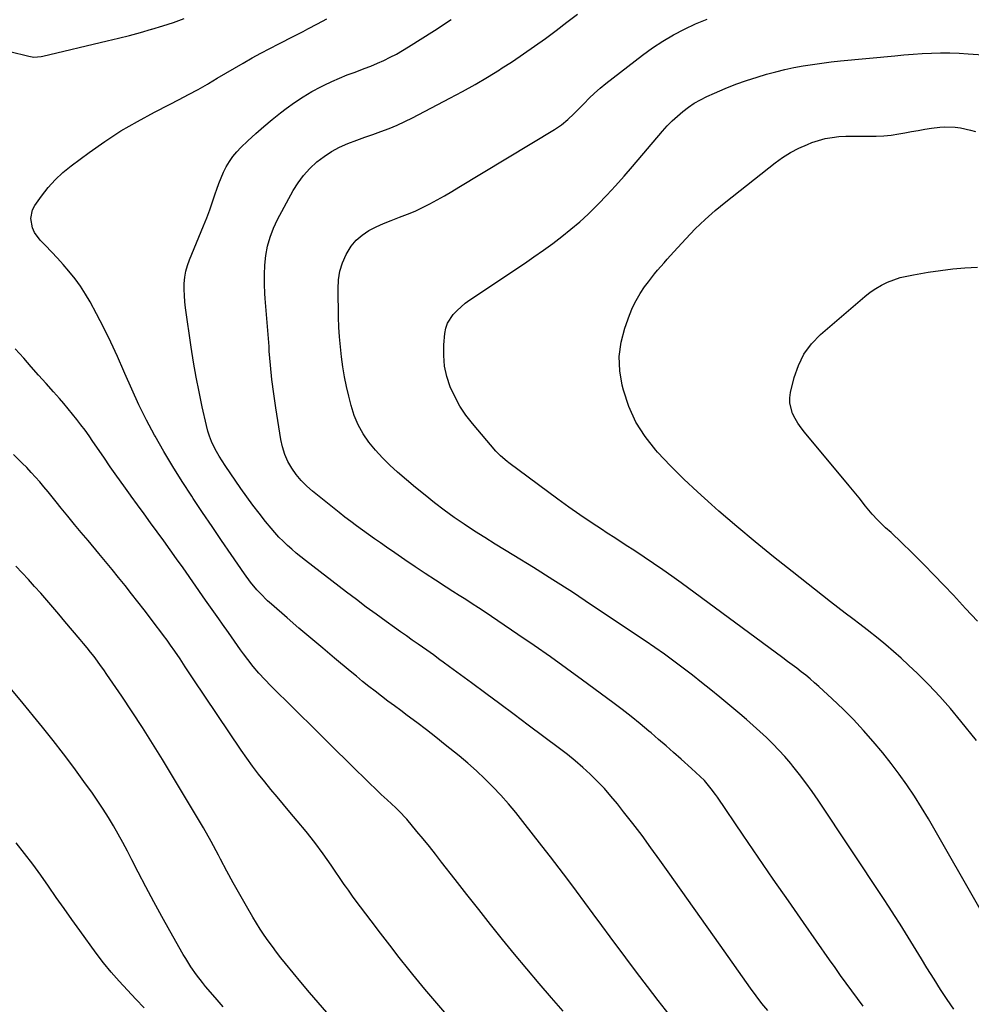
# Model space of a CAD drawing. Units: inches. Extents: x 1852085 to 1857394, y 410701 to 415985.
# Drawn here: x 1855970 to 1856409, y 412178 to 412632 of the extents above; entities that cross this region are included whole.
import ezdxf

# ---------------------------------------------------------------- set-up
doc = ezdxf.new("R2010")
doc.units = ezdxf.units.IN
doc.header["$MEASUREMENT"] = 0
doc.layers.add('7', color=7, linetype='Continuous')
doc.layers.add('8', color=7, linetype='Continuous')

msp = doc.modelspace()

# ---------------------------------------------------------------- linework, layer by layer
at = {"layer": '7', "color": 18}
for points in [[(1855965.51, 412617.31, 1848), (1855974.25, 412615.14, 1848), (1855976.68, 412614.78, 1848), (1855979.96, 412615, 1848), (1855980.76, 412615.16, 1848), (1856010.44, 412622.21, 1848), (1856015.58, 412623.46, 1848), (1856020.7, 412624.77, 1848), (1856025.8, 412626.15, 1848), (1856030.88, 412627.58, 1848), (1856031.03, 412627.62, 1848), (1856036.01, 412629.13, 1848), (1856040.96, 412630.74, 1848), (1856045.87, 412632.48, 1848)], [(1856315, 412175.28, 1852), (1856312.23, 412178.65, 1852), (1856309.58, 412182.11, 1852), (1856307, 412185.63, 1852), (1856292.95, 412205.49, 1852), (1856286.99, 412213.92, 1852), (1856281.02, 412222.35, 1852), (1856275.04, 412230.78, 1852), (1856269.06, 412239.2, 1852), (1856265.16, 412244.71, 1852), (1856261.08, 412250.35, 1852), (1856256.96, 412255.94, 1852), (1856252.74, 412261.47, 1852), (1856248.47, 412266.95, 1852), (1856245.59, 412270.59, 1852), (1856242.64, 412274.15, 1852), (1856239.58, 412277.63, 1852), (1856236.38, 412280.96, 1852), (1856233.07, 412284.21, 1852), (1856229.64, 412287.32, 1852), (1856226.15, 412290.36, 1852), (1856222.55, 412293.28, 1852), (1856218.89, 412296.12, 1852), (1856204.47, 412306.93, 1852), (1856197.97, 412311.79, 1852), (1856191.45, 412316.65, 1852), (1856184.92, 412321.48, 1852), (1856178.39, 412326.3, 1852), (1856168.28, 412333.74, 1852), (1856165.3, 412335.93, 1852), (1856163.81, 412337.02, 1852), (1856160.82, 412339.2, 1852), (1856157.81, 412341.35, 1852), (1856153.82, 412344.14, 1852), (1856151.07, 412346.06, 1852), (1856148.32, 412348, 1852), (1856145.58, 412349.94, 1852), (1856142.85, 412351.89, 1852), (1856139.06, 412354.6, 1852), (1856134.46, 412357.94, 1852), (1856129.88, 412361.3, 1852), (1856125.33, 412364.71, 1852), (1856120.8, 412368.15, 1852), (1856101.88, 412382.69, 1852), (1856099.73, 412384.39, 1852), (1856097.61, 412386.12, 1852), (1856095.53, 412387.91, 1852), (1856093.48, 412389.73, 1852), (1856091.5, 412391.62, 1852), (1856089.58, 412393.57, 1852), (1856087.75, 412395.59, 1852), (1856085.98, 412397.68, 1852), (1856083.45, 412400.78, 1852), (1856080.51, 412404.49, 1852), (1856077.62, 412408.25, 1852), (1856074.83, 412412.08, 1852), (1856072.1, 412415.95, 1852), (1856064.86, 412426.48, 1852), (1856063.45, 412428.62, 1852), (1856062.09, 412430.8, 1852), (1856060.83, 412433.03, 1852), (1856059.62, 412435.3, 1852), (1856058.55, 412437.63, 1852), (1856057.6, 412439.99, 1852), (1856056.82, 412442.43, 1852), (1856056.17, 412444.91, 1852), (1856054.24, 412453.56, 1852), (1856052.79, 412460.41, 1852), (1856051.45, 412467.28, 1852), (1856050.27, 412474.19, 1852), (1856049.2, 412481.11, 1852), (1856046.6, 412499.21, 1852), (1856046.27, 412502.01, 1852), (1856046.04, 412504.83, 1852), (1856045.96, 412507.65, 1852), (1856045.97, 412510.48, 1852), (1856046.21, 412513.28, 1852), (1856046.65, 412516.03, 1852), (1856047.39, 412518.72, 1852), (1856048.33, 412521.37, 1852), (1856054.87, 412537.05, 1852), (1856056.34, 412540.7, 1852), (1856057.74, 412544.36, 1852), (1856059.04, 412548.06, 1852), (1856060.28, 412551.78, 1852), (1856060.95, 412553.89, 1852), (1856061.88, 412556.54, 1852), (1856062.91, 412559.16, 1852), (1856064.08, 412561.72, 1852), (1856065.34, 412564.23, 1852), (1856066.79, 412566.64, 1852), (1856068.37, 412568.93, 1852), (1856070.16, 412571.07, 1852), (1856072.1, 412573.1, 1852), (1856075.23, 412576.09, 1852), (1856078.89, 412579.47, 1852), (1856082.61, 412582.78, 1852), (1856086.44, 412585.97, 1852), (1856090.33, 412589.08, 1852), (1856092.97, 412591.12, 1852), (1856096.78, 412593.9, 1852), (1856100.69, 412596.51, 1852), (1856104.75, 412598.88, 1852), (1856108.91, 412601.1, 1852), (1856110.43, 412601.85, 1852), (1856113.93, 412603.5, 1852), (1856117.48, 412605.08, 1852), (1856121.08, 412606.52, 1852), (1856124.71, 412607.88, 1852), (1856128.94, 412609.43, 1852), (1856131.98, 412610.62, 1852), (1856134.98, 412611.89, 1852), (1856137.96, 412613.22, 1852), (1856140.89, 412614.65, 1852), (1856143.78, 412616.15, 1852), (1856146.6, 412617.77, 1852), (1856149.39, 412619.46, 1852), (1856161.29, 412627.03, 1852), (1856169.02, 412632.07, 1852)], [(1856358.92, 412177.33, 1854), (1856356.25, 412180.84, 1854), (1856353.62, 412184.39, 1854), (1856351.03, 412187.97, 1854), (1856348.45, 412191.55, 1854), (1856345.9, 412195.15, 1854), (1856343.36, 412198.77, 1854), (1856331.42, 412215.84, 1854), (1856324.43, 412225.87, 1854), (1856317.46, 412235.93, 1854), (1856310.54, 412246, 1854), (1856303.64, 412256.1, 1854), (1856291.71, 412273.62, 1854), (1856290.78, 412274.96, 1854), (1856288.82, 412277.57, 1854), (1856285.68, 412281.31, 1854), (1856283.75, 412283.25, 1854), (1856281.75, 412285.11, 1854), (1856279.73, 412286.95, 1854), (1856274.94, 412291.23, 1854), (1856271.52, 412294.27, 1854), (1856268.08, 412297.29, 1854), (1856264.61, 412300.29, 1854), (1856261.13, 412303.26, 1854), (1856260.08, 412304.16, 1854), (1856256.02, 412307.53, 1854), (1856251.93, 412310.84, 1854), (1856247.76, 412314.07, 1854), (1856243.56, 412317.25, 1854), (1856229.59, 412327.59, 1854), (1856222.21, 412332.98, 1854), (1856214.79, 412338.31, 1854), (1856207.3, 412343.54, 1854), (1856199.77, 412348.72, 1854), (1856190.52, 412354.99, 1854), (1856187.57, 412356.97, 1854), (1856184.62, 412358.93, 1854), (1856181.64, 412360.87, 1854), (1856178.66, 412362.79, 1854), (1856175.67, 412364.7, 1854), (1856172.68, 412366.61, 1854), (1856169.7, 412368.53, 1854), (1856166.71, 412370.46, 1854), (1856161.82, 412373.62, 1854), (1856157.07, 412376.73, 1854), (1856152.34, 412379.87, 1854), (1856147.64, 412383.06, 1854), (1856142.96, 412386.27, 1854), (1856139.18, 412388.89, 1854), (1856136.41, 412390.83, 1854), (1856133.64, 412392.76, 1854), (1856130.89, 412394.72, 1854), (1856128.14, 412396.68, 1854), (1856125.42, 412398.67, 1854), (1856122.71, 412400.69, 1854), (1856120.04, 412402.74, 1854), (1856117.38, 412404.83, 1854), (1856105.09, 412414.66, 1854), (1856102.39, 412417.04, 1854), (1856099.86, 412419.58, 1854), (1856097.58, 412422.36, 1854), (1856095.48, 412425.29, 1854), (1856093.73, 412428.42, 1854), (1856092.26, 412431.66, 1854), (1856091.21, 412435.06, 1854), (1856090.43, 412438.57, 1854), (1856088.17, 412453.04, 1854), (1856087.23, 412459.58, 1854), (1856086.4, 412466.13, 1854), (1856085.73, 412472.7, 1854), (1856085.17, 412479.28, 1854), (1856085.02, 412481.41, 1854), (1856084.61, 412486.94, 1854), (1856084.19, 412492.46, 1854), (1856083.76, 412497.99, 1854), (1856083.31, 412503.51, 1854), (1856083.13, 412505.75, 1854), (1856082.91, 412510.15, 1854), (1856082.88, 412514.55, 1854), (1856083.13, 412518.93, 1854), (1856083.57, 412523.32, 1854), (1856084.39, 412527.62, 1854), (1856085.5, 412531.83, 1854), (1856087.08, 412535.88, 1854), (1856088.96, 412539.84, 1854), (1856096.22, 412553.2, 1854), (1856098.47, 412556.83, 1854), (1856100.96, 412560.26, 1854), (1856103.83, 412563.4, 1854), (1856107.14, 412566.5, 1854), (1856110.44, 412569, 1854), (1856113.89, 412571.27, 1854), (1856117.54, 412573.18, 1854), (1856121.34, 412574.86, 1854), (1856125.43, 412576.4, 1854), (1856129.16, 412577.79, 1854), (1856132.9, 412579.15, 1854), (1856136.64, 412580.49, 1854), (1856140.36, 412581.89, 1854), (1856144.03, 412583.39, 1854), (1856147.64, 412585.05, 1854), (1856151.2, 412586.81, 1854), (1856168.42, 412595.8, 1854), (1856174.24, 412598.92, 1854), (1856180.01, 412602.15, 1854), (1856185.69, 412605.51, 1854), (1856191.32, 412608.96, 1854), (1856192.06, 412609.43, 1854), (1856197.24, 412612.78, 1854), (1856202.37, 412616.22, 1854), (1856207.41, 412619.77, 1854), (1856212.39, 412623.4, 1854), (1856217.34, 412627.09, 1854), (1856222.28, 412630.78, 1854), (1856227.23, 412634.47, 1854)], [(1856400.67, 412175.92, 1856), (1856397.55, 412180.47, 1856), (1856394.52, 412185.09, 1856), (1856391.56, 412189.76, 1856), (1856388.25, 412195.09, 1856), (1856385.77, 412199.1, 1856), (1856383.29, 412203.1, 1856), (1856380.82, 412207.11, 1856), (1856378.35, 412211.12, 1856), (1856375.87, 412215.12, 1856), (1856373.35, 412219.1, 1856), (1856370.8, 412223.05, 1856), (1856368.21, 412226.98, 1856), (1856338.13, 412272.27, 1856), (1856335.36, 412276.3, 1856), (1856332.51, 412280.28, 1856), (1856329.53, 412284.17, 1856), (1856326.48, 412288, 1856), (1856325.47, 412289.23, 1856), (1856322.81, 412292.35, 1856), (1856320.06, 412295.39, 1856), (1856317.2, 412298.32, 1856), (1856314.26, 412301.18, 1856), (1856311.24, 412303.96, 1856), (1856308.19, 412306.71, 1856), (1856305.1, 412309.4, 1856), (1856301.97, 412312.06, 1856), (1856292.77, 412319.75, 1856), (1856288.62, 412323.18, 1856), (1856284.43, 412326.57, 1856), (1856280.2, 412329.91, 1856), (1856275.94, 412333.2, 1856), (1856271.63, 412336.43, 1856), (1856267.28, 412339.6, 1856), (1856262.87, 412342.69, 1856), (1856258.42, 412345.73, 1856), (1856233.73, 412362.24, 1856), (1856224.84, 412368.1, 1856), (1856215.9, 412373.88, 1856), (1856206.89, 412379.54, 1856), (1856197.83, 412385.12, 1856), (1856189.26, 412390.32, 1856), (1856184.47, 412393.28, 1856), (1856179.73, 412396.31, 1856), (1856175.04, 412399.44, 1856), (1856170.4, 412402.62, 1856), (1856165.83, 412405.91, 1856), (1856161.33, 412409.29, 1856), (1856156.93, 412412.79, 1856), (1856152.59, 412416.38, 1856), (1856144.24, 412423.47, 1856), (1856140.69, 412426.68, 1856), (1856137.28, 412430.03, 1856), (1856134.09, 412433.58, 1856), (1856131.04, 412437.27, 1856), (1856128.37, 412441.2, 1856), (1856126.05, 412445.29, 1856), (1856124.27, 412449.65, 1856), (1856122.84, 412454.17, 1856), (1856121.77, 412458.46, 1856), (1856120.74, 412462.96, 1856), (1856119.82, 412467.47, 1856), (1856119.06, 412472.02, 1856), (1856118.4, 412476.58, 1856), (1856117.9, 412481.17, 1856), (1856117.5, 412485.76, 1856), (1856117.25, 412490.36, 1856), (1856117.1, 412494.97, 1856), (1856116.89, 412507.97, 1856), (1856117.12, 412512.08, 1856), (1856117.74, 412516.1, 1856), (1856118.95, 412519.99, 1856), (1856120.53, 412523.79, 1856), (1856122.86, 412527.61, 1856), (1856125.16, 412530.42, 1856), (1856127.94, 412532.76, 1856), (1856131.03, 412534.77, 1856), (1856134.42, 412536.46, 1856), (1856137.85, 412538.05, 1856), (1856141.34, 412539.49, 1856), (1856145.2, 412540.94, 1856), (1856148.79, 412542.31, 1856), (1856152.33, 412543.78, 1856), (1856155.8, 412545.41, 1856), (1856159.22, 412547.14, 1856), (1856162.59, 412548.98, 1856), (1856165.95, 412550.86, 1856), (1856169.27, 412552.79, 1856), (1856172.57, 412554.75, 1856), (1856216.64, 412581.45, 1856), (1856219.78, 412583.56, 1856), (1856222.7, 412585.95, 1856), (1856225.47, 412588.54, 1856), (1856228.13, 412591.23, 1856), (1856230.22, 412593.43, 1856), (1856232.63, 412595.84, 1856), (1856235.1, 412598.18, 1856), (1856237.68, 412600.4, 1856), (1856240.32, 412602.55, 1856), (1856257.19, 412615.64, 1856), (1856261.79, 412619, 1856), (1856266.52, 412622.15, 1856), (1856271.42, 412625.02, 1856), (1856276.45, 412627.69, 1856), (1856281.64, 412630.05, 1856), (1856286.9, 412632.19, 1856)], [(1856412.73, 412222.1, 1858), (1856407.85, 412230.61, 1858), (1856395.17, 412252.98, 1858), (1856392.09, 412258.33, 1858), (1856388.95, 412263.64, 1858), (1856385.73, 412268.91, 1858), (1856382.46, 412274.15, 1858), (1856379.05, 412279.29, 1858), (1856375.52, 412284.33, 1858), (1856371.78, 412289.23, 1858), (1856367.92, 412294.04, 1858), (1856363.56, 412299.26, 1858), (1856359.07, 412304.42, 1858), (1856354.44, 412309.45, 1858), (1856349.6, 412314.29, 1858), (1856344.64, 412319, 1858), (1856338.4, 412324.68, 1858), (1856336.43, 412326.43, 1858), (1856334.43, 412328.15, 1858), (1856332.39, 412329.83, 1858), (1856330.33, 412331.47, 1858), (1856328.23, 412333.08, 1858), (1856326.13, 412334.68, 1858), (1856324.02, 412336.27, 1858), (1856321.9, 412337.84, 1858), (1856274.95, 412372.43, 1858), (1856270.74, 412375.48, 1858), (1856266.5, 412378.49, 1858), (1856262.22, 412381.43, 1858), (1856257.91, 412384.33, 1858), (1856253.56, 412387.18, 1858), (1856249.21, 412390.02, 1858), (1856244.85, 412392.85, 1858), (1856240.48, 412395.66, 1858), (1856238.68, 412396.81, 1858), (1856233.44, 412400.24, 1858), (1856228.25, 412403.74, 1858), (1856223.14, 412407.35, 1858), (1856218.07, 412411.03, 1858), (1856195.63, 412427.69, 1858), (1856194.81, 412428.31, 1858), (1856191.69, 412430.94, 1858), (1856189.57, 412433.16, 1858), (1856178.77, 412445.85, 1858), (1856175.72, 412449.8, 1858), (1856172.95, 412453.93, 1858), (1856170.6, 412458.3, 1858), (1856168.52, 412462.84, 1858), (1856167.01, 412467.56, 1858), (1856165.95, 412472.34, 1858), (1856165.56, 412477.23, 1858), (1856165.62, 412482.19, 1858), (1856166.04, 412487.31, 1858), (1856166.49, 412489.75, 1858), (1856167.23, 412492.06, 1858), (1856169.89, 412496.18, 1858), (1856171.67, 412498, 1858), (1856173.53, 412499.73, 1858), (1856175.51, 412501.31, 1858), (1856177.57, 412502.81, 1858), (1856202.72, 412519.65, 1858), (1856207.12, 412522.66, 1858), (1856211.48, 412525.72, 1858), (1856215.77, 412528.86, 1858), (1856220.03, 412532.06, 1858), (1856224.18, 412535.39, 1858), (1856228.24, 412538.83, 1858), (1856232.15, 412542.43, 1858), (1856235.96, 412546.15, 1858), (1856236.72, 412546.93, 1858), (1856240.79, 412551.16, 1858), (1856244.8, 412555.46, 1858), (1856248.71, 412559.84, 1858), (1856252.55, 412564.28, 1858), (1856266.37, 412580.62, 1858), (1856268.55, 412583.05, 1858), (1856270.82, 412585.39, 1858), (1856273.23, 412587.6, 1858), (1856275.72, 412589.71, 1858), (1856278.34, 412591.65, 1858), (1856281.05, 412593.45, 1858), (1856283.88, 412595.05, 1858), (1856286.79, 412596.52, 1858), (1856290.41, 412598.17, 1858), (1856295.23, 412600.26, 1858), (1856300.11, 412602.21, 1858), (1856305.06, 412603.95, 1858), (1856310.06, 412605.55, 1858), (1856314.38, 412606.83, 1858), (1856318.55, 412607.99, 1858), (1856322.74, 412609.04, 1858), (1856326.98, 412609.93, 1858), (1856331.23, 412610.71, 1858), (1856335.51, 412611.38, 1858), (1856339.8, 412611.98, 1858), (1856344.1, 412612.5, 1858), (1856348.41, 412612.96, 1858), (1856373.4, 412615.38, 1858), (1856377.63, 412615.76, 1858), (1856381.87, 412616.09, 1858), (1856386.11, 412616.35, 1858), (1856390.35, 412616.57, 1858), (1856394.59, 412616.67, 1858), (1856398.83, 412616.69, 1858), (1856403.07, 412616.56, 1858), (1856407.31, 412616.33, 1858), (1856423.28, 412615.21, 1858)], [(1856411.6, 412354.78, 1862), (1856406.1, 412360.63, 1862), (1856400.45, 412366.7, 1862), (1856395.98, 412371.43, 1862), (1856391.48, 412376.13, 1862), (1856386.92, 412380.77, 1862), (1856382.32, 412385.37, 1862), (1856375.51, 412392.11, 1862), (1856373.02, 412394.47, 1862), (1856371.74, 412395.62, 1862), (1856369.15, 412397.88, 1862), (1856366.67, 412400.24, 1862), (1856365.48, 412401.48, 1862), (1856363.02, 412404.17, 1862), (1856359.97, 412407.77, 1862), (1856356.98, 412411.6, 1862), (1856353.97, 412415.36, 1862), (1856352.44, 412417.21, 1862), (1856331.8, 412441.88, 1862), (1856330.23, 412443.92, 1862), (1856328.77, 412446.02, 1862), (1856327.48, 412448.23, 1862), (1856326.31, 412450.52, 1862), (1856325, 412455.28, 1862), (1856325.01, 412457.72, 1862), (1856325.36, 412460.2, 1862), (1856327.05, 412467.06, 1862), (1856329.01, 412472.68, 1862), (1856331.59, 412477.92, 1862), (1856335.1, 412482.6, 1862), (1856339.23, 412486.89, 1862), (1856359.65, 412504.49, 1862), (1856362.1, 412506.41, 1862), (1856364.64, 412508.16, 1862), (1856367.34, 412509.67, 1862), (1856370.14, 412511.02, 1862), (1856373.05, 412512.13, 1862), (1856376, 412513.11, 1862), (1856379.01, 412513.86, 1862), (1856382.06, 412514.48, 1862), (1856388.83, 412515.59, 1862), (1856394.47, 412516.42, 1862), (1856400.13, 412517.1, 1862), (1856405.81, 412517.57, 1862), (1856411.51, 412517.91, 1862)], [(1856220.57, 412175.02, 1848), (1856215.25, 412181.12, 1848), (1856209.5, 412187.79, 1848), (1856203.81, 412194.5, 1848), (1856198.21, 412201.28, 1848), (1856192.65, 412208.11, 1848), (1856187.16, 412214.98, 1848), (1856181.68, 412221.87, 1848), (1856176.24, 412228.79, 1848), (1856170.82, 412235.73, 1848), (1856164.56, 412243.78, 1848), (1856161.76, 412247.34, 1848), (1856158.94, 412250.89, 1848), (1856156.08, 412254.41, 1848), (1856153.2, 412257.91, 1848), (1856148.57, 412263.48, 1848), (1856147.98, 412264.17, 1848), (1856145.46, 412266.81, 1848), (1856144.14, 412268.07, 1848), (1856143.47, 412268.7, 1848), (1856139.43, 412272.44, 1848), (1856136.74, 412274.95, 1848), (1856134.08, 412277.47, 1848), (1856131.43, 412280.02, 1848), (1856128.81, 412282.58, 1848), (1856125.02, 412286.31, 1848), (1856120.51, 412290.75, 1848), (1856116.01, 412295.2, 1848), (1856111.51, 412299.65, 1848), (1856107.01, 412304.1, 1848), (1856085.93, 412324.98, 1848), (1856083.12, 412327.88, 1848), (1856080.39, 412330.85, 1848), (1856077.79, 412333.94, 1848), (1856075.28, 412337.11, 1848), (1856073.29, 412339.73, 1848), (1856071.85, 412341.65, 1848), (1856069.07, 412345.55, 1848), (1856066.37, 412349.52, 1848), (1856063.64, 412353.46, 1848), (1856061.95, 412355.85, 1848), (1856060.41, 412358.02, 1848), (1856058.87, 412360.19, 1848), (1856057.33, 412362.37, 1848), (1856055.79, 412364.54, 1848), (1856045.39, 412379.33, 1848), (1856042.44, 412383.5, 1848), (1856039.47, 412387.66, 1848), (1856036.49, 412391.81, 1848), (1856033.48, 412395.94, 1848), (1856030.47, 412400.07, 1848), (1856027.47, 412404.2, 1848), (1856024.46, 412408.33, 1848), (1856021.46, 412412.47, 1848), (1856021.17, 412412.87, 1848), (1856018.04, 412417.22, 1848), (1856014.94, 412421.59, 1848), (1856011.87, 412425.98, 1848), (1856008.82, 412430.39, 1848), (1856003.86, 412437.65, 1848), (1856002.06, 412440.22, 1848), (1856000.23, 412442.77, 1848), (1855998.34, 412445.28, 1848), (1855996.42, 412447.76, 1848), (1855994.46, 412450.22, 1848), (1855992.47, 412452.65, 1848), (1855990.44, 412455.04, 1848), (1855988.39, 412457.42, 1848), (1855985.7, 412460.47, 1848), (1855982.28, 412464.35, 1848), (1855978.85, 412468.22, 1848), (1855975.41, 412472.08, 1848), (1855971.96, 412475.93, 1848), (1855968.05, 412480.29, 1848)], [(1856167.95, 412172.21, 1846), (1856162.3, 412178.68, 1846), (1856156.78, 412185.26, 1846), (1856151.35, 412191.92, 1846), (1856149.52, 412194.21, 1846), (1856145.09, 412199.8, 1846), (1856140.7, 412205.41, 1846), (1856136.35, 412211.05, 1846), (1856132.04, 412216.73, 1846), (1856124.77, 412226.36, 1846), (1856123.48, 412228.12, 1846), (1856121.59, 412230.79, 1846), (1856120.35, 412232.59, 1846), (1856119.73, 412233.49, 1846), (1856113.68, 412242.33, 1846), (1856109.96, 412247.59, 1846), (1856106.13, 412252.77, 1846), (1856102.15, 412257.83, 1846), (1856098.06, 412262.82, 1846), (1856094.67, 412266.83, 1846), (1856091.74, 412270.31, 1846), (1856088.82, 412273.79, 1846), (1856085.92, 412277.28, 1846), (1856083.03, 412280.78, 1846), (1856080.2, 412284.33, 1846), (1856077.44, 412287.93, 1846), (1856074.78, 412291.6, 1846), (1856072.19, 412295.33, 1846), (1856050.08, 412328.21, 1846), (1856048.86, 412330.04, 1846), (1856046.45, 412333.7, 1846), (1856044.06, 412337.38, 1846), (1856041.6, 412341.01, 1846), (1856039.66, 412343.76, 1846), (1856038.03, 412346.01, 1846), (1856036.39, 412348.26, 1846), (1856034.73, 412350.48, 1846), (1856033.05, 412352.7, 1846), (1856030.4, 412356.16, 1846), (1856027.5, 412359.94, 1846), (1856024.58, 412363.7, 1846), (1856021.63, 412367.45, 1846), (1856018.68, 412371.19, 1846), (1856015.7, 412374.91, 1846), (1856012.7, 412378.62, 1846), (1856009.67, 412382.29, 1846), (1856006.62, 412385.96, 1846), (1856001.61, 412391.93, 1846), (1855998.51, 412395.65, 1846), (1855995.42, 412399.37, 1846), (1855992.35, 412403.12, 1846), (1855989.3, 412406.87, 1846), (1855986.95, 412409.78, 1846), (1855985.07, 412412.08, 1846), (1855983.18, 412414.38, 1846), (1855981.28, 412416.66, 1846), (1855979.37, 412418.93, 1846), (1855977.42, 412421.18, 1846), (1855975.43, 412423.38, 1846), (1855973.39, 412425.54, 1846), (1855971.31, 412427.66, 1846), (1855967.3, 412431.66, 1846)], [(1856111.7, 412174.45, 1844), (1856107.61, 412179.04, 1844), (1856103.62, 412183.7, 1844), (1856099.68, 412188.41, 1844), (1856092.57, 412197.09, 1844), (1856090.53, 412199.63, 1844), (1856088.52, 412202.2, 1844), (1856086.56, 412204.8, 1844), (1856084.63, 412207.43, 1844), (1856082.76, 412210.1, 1844), (1856080.95, 412212.81, 1844), (1856079.22, 412215.57, 1844), (1856077.55, 412218.37, 1844), (1856074.62, 412223.44, 1844), (1856071.56, 412228.81, 1844), (1856068.53, 412234.21, 1844), (1856065.57, 412239.64, 1844), (1856062.65, 412245.09, 1844), (1856061.71, 412246.87, 1844), (1856058.29, 412253.21, 1844), (1856054.8, 412259.5, 1844), (1856051.2, 412265.72, 1844), (1856047.52, 412271.9, 1844), (1856035.87, 412291.1, 1844), (1856031.34, 412298.45, 1844), (1856026.73, 412305.75, 1844), (1856022, 412312.97, 1844), (1856017.2, 412320.15, 1844), (1856010.35, 412330.22, 1844), (1856008.9, 412332.32, 1844), (1856007.42, 412334.39, 1844), (1856005.9, 412336.43, 1844), (1856004.36, 412338.46, 1844), (1856002.79, 412340.46, 1844), (1856001.2, 412342.45, 1844), (1855999.59, 412344.42, 1844), (1855997.95, 412346.37, 1844), (1855990.89, 412354.7, 1844), (1855988.13, 412357.95, 1844), (1855985.37, 412361.18, 1844), (1855982.59, 412364.41, 1844), (1855979.8, 412367.63, 1844), (1855976.99, 412370.82, 1844), (1855974.14, 412373.98, 1844), (1855971.25, 412377.11, 1844), (1855968.34, 412380.21, 1844)], [(1856063.83, 412176.99, 1842), (1856060.16, 412181.29, 1842), (1856055.78, 412186.49, 1842), (1856054.35, 412188.22, 1842), (1856051.61, 412191.78, 1842), (1856049.03, 412195.46, 1842), (1856046.62, 412199.25, 1842), (1856045.48, 412201.19, 1842), (1856039.3, 412212.05, 1842), (1856035.55, 412218.75, 1842), (1856031.87, 412225.49, 1842), (1856028.28, 412232.28, 1842), (1856024.77, 412239.1, 1842), (1856021.86, 412244.85, 1842), (1856019.81, 412248.81, 1842), (1856017.71, 412252.74, 1842), (1856015.54, 412256.64, 1842), (1856013.33, 412260.5, 1842), (1856011.03, 412264.32, 1842), (1856008.66, 412268.09, 1842), (1856006.18, 412271.79, 1842), (1856003.64, 412275.45, 1842), (1855999.69, 412280.96, 1842), (1855995.06, 412287.29, 1842), (1855990.36, 412293.57, 1842), (1855985.54, 412299.75, 1842), (1855980.64, 412305.88, 1842), (1855970.32, 412318.53, 1842), (1855964.8, 412325.14, 1842)]]:
    msp.add_polyline3d(points, dxfattribs=at)
at = {"layer": '8', "color": 18}
for points in [[(1856269.53, 412173.5, 1850), (1856264.45, 412179.96, 1850), (1856259.41, 412186.46, 1850), (1856254.44, 412193, 1850), (1856249.52, 412199.58, 1850), (1856242.31, 412209.3, 1850), (1856238.41, 412214.58, 1850), (1856234.5, 412219.85, 1850), (1856230.59, 412225.12, 1850), (1856226.68, 412230.4, 1850), (1856222.75, 412235.66, 1850), (1856218.8, 412240.9, 1850), (1856214.81, 412246.11, 1850), (1856210.79, 412251.3, 1850), (1856202.07, 412262.5, 1850), (1856198.76, 412266.61, 1850), (1856195.36, 412270.65, 1850), (1856191.83, 412274.58, 1850), (1856188.22, 412278.44, 1850), (1856184.48, 412282.17, 1850), (1856180.65, 412285.8, 1850), (1856176.7, 412289.29, 1850), (1856172.65, 412292.69, 1850), (1856166.29, 412297.83, 1850), (1856161.96, 412301.29, 1850), (1856157.59, 412304.7, 1850), (1856153.18, 412308.06, 1850), (1856148.74, 412311.38, 1850), (1856145.75, 412313.58, 1850), (1856142.79, 412315.78, 1850), (1856139.84, 412317.99, 1850), (1856136.9, 412320.22, 1850), (1856133.98, 412322.47, 1850), (1856131.08, 412324.75, 1850), (1856128.19, 412327.04, 1850), (1856125.33, 412329.37, 1850), (1856122.48, 412331.71, 1850), (1856115.27, 412337.72, 1850), (1856109.77, 412342.33, 1850), (1856104.29, 412346.96, 1850), (1856098.84, 412351.62, 1850), (1856093.41, 412356.3, 1850), (1856086.12, 412362.61, 1850), (1856084.38, 412364.18, 1850), (1856081.04, 412367.49, 1850), (1856079.45, 412369.22, 1850), (1856076.44, 412372.83, 1850), (1856073.66, 412376.62, 1850), (1856067.52, 412385.55, 1850), (1856063.12, 412391.97, 1850), (1856058.75, 412398.4, 1850), (1856054.4, 412404.84, 1850), (1856050.07, 412411.3, 1850), (1856049.38, 412412.33, 1850), (1856044.95, 412419.15, 1850), (1856040.65, 412426.03, 1850), (1856036.52, 412433.03, 1850), (1856032.52, 412440.09, 1850), (1856032.31, 412440.46, 1850), (1856028.61, 412447.45, 1850), (1856025.07, 412454.52, 1850), (1856021.76, 412461.7, 1850), (1856018.6, 412468.95, 1850), (1856018.15, 412470.03, 1850), (1856015.24, 412476.75, 1850), (1856012.19, 412483.41, 1850), (1856008.93, 412489.97, 1850), (1856005.55, 412496.47, 1850), (1856002.58, 412501.94, 1850), (1856000.46, 412505.57, 1850), (1855998.2, 412509.11, 1850), (1855995.71, 412512.49, 1850), (1855992.79, 412516.09, 1850), (1855990.15, 412519.1, 1850), (1855987.48, 412522.09, 1850), (1855984.76, 412525.02, 1850), (1855982, 412527.93, 1850), (1855979.62, 412530.4, 1850), (1855976.99, 412533.99, 1850), (1855976.09, 412536.02, 1850), (1855975.21, 412540.33, 1850), (1855976.02, 412544.43, 1850), (1855977.04, 412546.35, 1850), (1855980.12, 412550.71, 1850), (1855983.16, 412554.59, 1850), (1855986.42, 412558.25, 1850), (1855990.01, 412561.58, 1850), (1855993.83, 412564.69, 1850), (1856002.09, 412570.79, 1850), (1856009.34, 412575.88, 1850), (1856016.76, 412580.71, 1850), (1856024.41, 412585.15, 1850), (1856032.21, 412589.35, 1850), (1856039.22, 412592.89, 1850), (1856043.62, 412595.16, 1850), (1856047.98, 412597.48, 1850), (1856052.31, 412599.89, 1850), (1856056.6, 412602.35, 1850), (1856057.11, 412602.65, 1850), (1856061.13, 412604.99, 1850), (1856065.14, 412607.34, 1850), (1856069.16, 412609.69, 1850), (1856073.17, 412612.03, 1850), (1856077.21, 412614.34, 1850), (1856081.27, 412616.6, 1850), (1856085.38, 412618.77, 1850), (1856089.52, 412620.89, 1850), (1856096.44, 412624.35, 1850), (1856100.81, 412626.58, 1850), (1856102.99, 412627.71, 1850), (1856107.32, 412630.03, 1850), (1856111.6, 412632.44, 1850)], [(1856411.07, 412299.78, 1860), (1856403.94, 412308.76, 1860), (1856399.19, 412314.49, 1860), (1856394.28, 412320.08, 1860), (1856389.14, 412325.45, 1860), (1856383.85, 412330.69, 1860), (1856379.79, 412334.54, 1860), (1856376.37, 412337.7, 1860), (1856372.9, 412340.8, 1860), (1856369.35, 412343.81, 1860), (1856365.76, 412346.76, 1860), (1856360.65, 412350.85, 1860), (1856357.38, 412353.41, 1860), (1856354.08, 412355.93, 1860), (1856350.64, 412358.52, 1860), (1856347.22, 412361.12, 1860), (1856343.82, 412363.76, 1860), (1856326.17, 412377.62, 1860), (1856317.61, 412384.45, 1860), (1856309.11, 412391.37, 1860), (1856300.72, 412398.41, 1860), (1856292.41, 412405.54, 1860), (1856289.01, 412408.5, 1860), (1856282.54, 412414.32, 1860), (1856276.21, 412420.28, 1860), (1856270.09, 412426.45, 1860), (1856264.1, 412432.75, 1860), (1856263.26, 412433.67, 1860), (1856258.33, 412439.91, 1860), (1856254.09, 412446.53, 1860), (1856250.88, 412453.69, 1860), (1856248.35, 412461.23, 1860), (1856247.77, 412463.51, 1860), (1856246.71, 412470.17, 1860), (1856246.45, 412476.79, 1860), (1856247.36, 412483.35, 1860), (1856249.07, 412489.88, 1860), (1856251.23, 412495.87, 1860), (1856252.63, 412499.29, 1860), (1856254.22, 412502.61, 1860), (1856256.09, 412505.79, 1860), (1856258.15, 412508.86, 1860), (1856259.86, 412511.19, 1860), (1856262.63, 412514.8, 1860), (1856264.08, 412516.55, 1860), (1856267.08, 412519.98, 1860), (1856268.6, 412521.67, 1860), (1856271.66, 412525.04, 1860), (1856277.12, 412530.99, 1860), (1856281.5, 412535.53, 1860), (1856286.01, 412539.93, 1860), (1856290.72, 412544.1, 1860), (1856295.58, 412548.12, 1860), (1856318.26, 412566.03, 1860), (1856321.77, 412568.55, 1860), (1856325.4, 412570.84, 1860), (1856329.22, 412572.8, 1860), (1856333.17, 412574.54, 1860), (1856335.25, 412575.34, 1860), (1856338.29, 412576.36, 1860), (1856341.37, 412577.19, 1860), (1856344.52, 412577.73, 1860), (1856347.71, 412578.09, 1860), (1856350.94, 412578.24, 1860), (1856354.16, 412578.34, 1860), (1856357.39, 412578.35, 1860), (1856360.61, 412578.3, 1860), (1856361.26, 412578.28, 1860), (1856364.81, 412578.29, 1860), (1856368.34, 412578.45, 1860), (1856371.85, 412578.84, 1860), (1856375.36, 412579.39, 1860), (1856378.03, 412579.9, 1860), (1856381.1, 412580.46, 1860), (1856384.18, 412580.99, 1860), (1856387.26, 412581.48, 1860), (1856390.35, 412581.94, 1860), (1856394.16, 412582.4, 1860), (1856396.54, 412582.54, 1860), (1856401.31, 412582.39, 1860), (1856403.68, 412582.09, 1860), (1856408.34, 412581.11, 1860), (1856410.63, 412580.42, 1860)], [(1856027.45, 412176.53, 1840), (1856023.62, 412180.63, 1840), (1856019.76, 412184.7, 1840), (1856015.97, 412188.82, 1840), (1856012.29, 412193.03, 1840), (1856008.78, 412197.39, 1840), (1856005.39, 412201.84, 1840), (1855997.84, 412212.15, 1840), (1855994.17, 412217.22, 1840), (1855990.54, 412222.31, 1840), (1855986.97, 412227.44, 1840), (1855983.43, 412232.6, 1840), (1855979.85, 412237.72, 1840), (1855976.17, 412242.77, 1840), (1855972.34, 412247.71, 1840), (1855968.42, 412252.57, 1840)]]:
    msp.add_polyline3d(points, dxfattribs=at)

doc.saveas('drawing.dxf')
